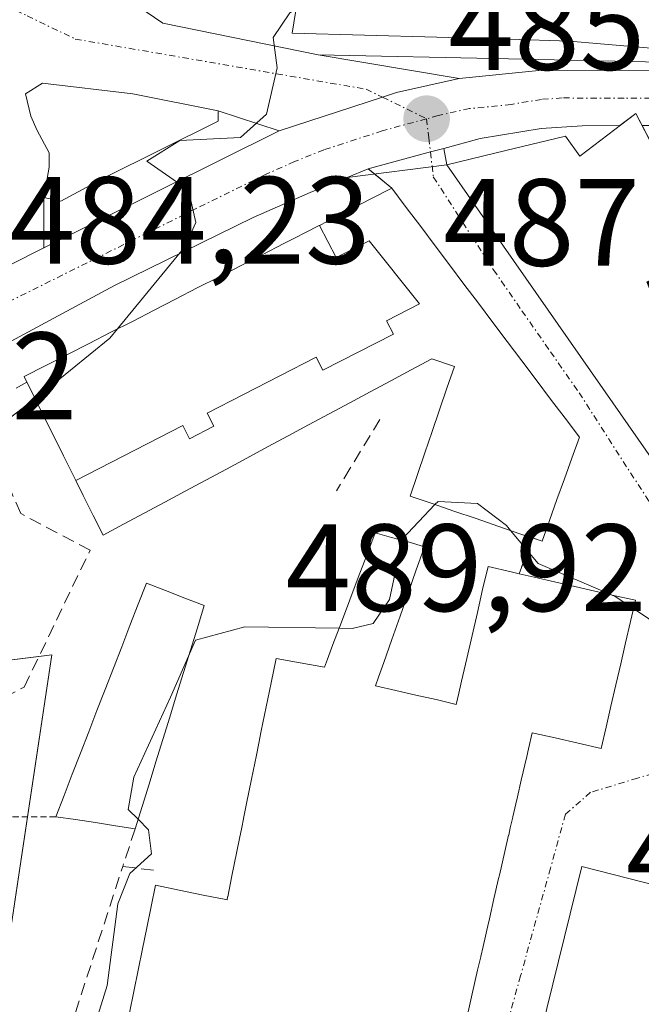
# Model space of a CAD drawing. Units: metres. Extents: x 576489 to 579917, y 4751992 to 4754344.
# Drawn here: x 579623 to 579674, y 4752576 to 4752656 of the extents above; entities that cross this region are included whole.
import ezdxf
from ezdxf.enums import TextEntityAlignment as Align

# ---------------------------------------------------------------- set-up
doc = ezdxf.new("R2010")
doc.units = ezdxf.units.M
doc.header["$MEASUREMENT"] = 0
for name, pattern in [('TRAZO_Y_PUNTO', [1, 0.5, -0.25, 0, -0.25]), ('TRAZOS', [0.75, 0.5, -0.25]), ('TRAZOSX2', [1.5, 1, -0.5])]:
    doc.linetypes.add(name, pattern=pattern)
for name, color, linetype, lineweight in [('Alambrada', 19, 'TRAZOS', 0), ('Carretera de calzada única', 19, 'Continuous', 13), ('Carretera de calzada única Cxs', 19, 'Continuous', 13), ('Carretera de calzada única eje', 19, 'TRAZO_Y_PUNTO', 0), ('Carátula', 7, 'Continuous', 5), ('Curva de nivel normal', 36, 'Continuous', 0), ('Edificación', 1, 'Continuous', 13), ('Edificación Cxs', 1, 'Continuous', 13), ('Elemento construido', 1, 'Continuous', 0), ('Muro lineal', 1, 'TRAZOSX2', 13), ('Núcleo urbano', 19, 'Continuous', 0), ('Núcleo urbano CxS', 19, 'Continuous', 0), ('Obra de contención lineal', 1, 'TRAZOSX2', 13), ('Punto de cota en terreno', 7, 'Continuous', 0), ('Rótulo de punto de cota en terreno', 19, 'Continuous', 0), ('Vía urbana Cxs', 5, 'Continuous', 0), ('Vía urbana eje', 5, 'TRAZO_Y_PUNTO', 0)]:
    doc.layers.add(name, color=color, linetype=linetype, lineweight=lineweight)
doc.styles.add('Arial', font='txt', dxfattribs={"height": 0.2})

# ---------------------------------------------------------------- blocks, each defined once
blk = doc.blocks.new('5PATER')
at = {"layer": 'Carátula', "linetype": 'Continuous', "lineweight": 5}
h = blk.add_hatch(color=250, dxfattribs=at)
edge = h.paths.add_edge_path()
edge.add_ellipse((0.002, 0.008), major_axis=(-1.326, -1.344), ratio=0.999422, start_angle=0, end_angle=360)
blk = doc.blocks.new('*U204')
at = {"layer": 'Vía urbana Cxs', "color": 5, "linetype": 'Continuous', "lineweight": 0}
blk.add_polyline3d([(579659.54, 4752575.29, 491.382), (579659.98, 4752577.21, 491.314), (579660.42, 4752579.13, 491.255), (579660.669, 4752580.217, 491.231), (579660.672, 4752580.231, 491.23), (579660.86, 4752581.05, 491.212), (579661.3, 4752582.96, 491.169), (579661.368, 4752583.257, 491.162), (579661.369, 4752583.261, 491.162), (579661.74, 4752584.88, 491.134), (579662.118, 4752586.528, 491.103), (579662.18, 4752586.8, 491.098), (579662.63, 4752588.72, 491.058), (579662.925, 4752590.029, 491.024), (579662.927, 4752590.038, 491.024), (579663.06, 4752590.63, 491.009), (579663.261, 4752591.488, 490.987), (579663.263, 4752591.498, 490.986), (579663.51, 4752592.55, 490.959), (579663.641, 4752593.134, 490.944), (579663.94, 4752594.47, 490.895), (579664.39, 4752596.38, 490.825), (579664.53, 4752597.004, 490.804), (579664.82, 4752598.3, 490.765), (579666.68, 4752597.88, 490.765), (579668.55, 4752597.46, 490.672), (579670.41, 4752597.03, 490.583), (579670.8, 4752598.74, 490.516), (579671.19, 4752600.45, 490.428), (579671.59, 4752602.16, 490.346), (579671.98, 4752603.86, 490.258), (579672.37, 4752605.57, 490.142), (579672.77, 4752607.28, 490.027), (579673.16, 4752608.99, 489.88), (579671.53, 4752609.36, 489.893), (579669.89, 4752609.74, 489.869), (579668.26, 4752610.11, 489.848), (579666.62, 4752610.49, 489.827), (579664.99, 4752610.86, 489.989), (579663.77, 4752611.14, 490.143), (579664.85, 4752614.02, 489.749), (579664.851, 4752614.024, 489.748), (579665.62, 4752613.76, 489.613), (579666.22, 4752615.44, 489.377), (579666.82, 4752617.12, 489.216), (579667.43, 4752618.79, 489.067), (579668.04, 4752620.47, 488.865), (579668.64, 4752622.15, 488.695), (579667.48, 4752623.7, 488.522), (579666.31, 4752625.24, 488.344), (579665.15, 4752626.79, 488.16), (579663.98, 4752628.34, 487.93), (579662.81, 4752629.88, 487.724), (579661.65, 4752631.43, 487.497), (579660.49, 4752632.98, 487.253), (579659.31, 4752634.53, 487.014), (579658.16, 4752636.07, 486.757), (579656.99, 4752637.62, 486.487), (579655.82, 4752639.17, 486.241), (579654.66, 4752640.71, 486.042), (579653.5, 4752642.26, 485.848), (579651.58, 4752643.83, 485.628), (579656.61, 4752645.19, 485.879), (579657.691, 4752645.484, 485.954), (579657.92, 4752644.14, 486.037), (579662.51, 4752637.58, 486.943), (579671.34, 4752624.93, 488.578), (579677.92, 4752615.51, 489.26)], dxfattribs=at)
blk.add_polyline3d([(579669.44, 4752507.75, 492.99), (579687.28, 4752582.78, 490.588), (579668.83, 4752587.51, 490.918), (579658.99, 4752547.54, 492.153), (579650.28, 4752512.16, 492.75), (579649.16, 4752506.31, 492.771), (579641.07, 4752472.718, 493.645), (579641.03, 4752472.55, 493.646), (579651.51, 4752470.4, 493.98), (579651.718, 4752471.452, 493.986), (579653.8, 4752481.99, 493.852), (579656.29, 4752481.6, 493.872), (579664.12, 4752480.4, 493.602), (579665.71, 4752491.67, 493.303), (579667.92, 4752501.43, 493.109), (579669.44, 4752507.75, 492.99)], close=True, dxfattribs=at)
blk = doc.blocks.new('*U205')
at = {"layer": 'Vía urbana Cxs', "color": 5, "linetype": 'Continuous', "lineweight": 0}
blk.add_polyline3d([(579632.31, 4752657.43, 483.226), (579634.99, 4752655.59, 483.741), (579647.55, 4752653.03, 485.26), (579658.92, 4752651.11, 485.968), (579653.87, 4752649.98, 485.651), (579652.74, 4752649.61, 485.584), (579644.4, 4752646.9, 485.054), (579639.456, 4752648.513, 484.578), (579632.577, 4752649.889, 484.023), (579625.274, 4752650.735, 483.428), (579623.898, 4752649.889, 483.381), (579624.322, 4752648.089, 483.557), (579624.851, 4752646.925, 483.69), (579625.803, 4752645.126, 483.917), (579625.803, 4752643.962, 483.999), (579625.38, 4752641.528, 484.099), (579625.383, 4752637.44, 484.31), (579622.55, 4752636.03, 484.175)], dxfattribs=at)
blk = doc.blocks.new('*U215')
at = {"layer": 'Edificación Cxs', "color": 1, "linetype": 'Continuous', "lineweight": 13}
for points in [[(579735.19, 4752717.34, 494.215), (579729.23, 4752691.67, 493.917), (579727.913, 4752685.466, 493.847), (579727.897, 4752685.391, 493.855), (579726.506, 4752678.834, 494.788), (579726.496, 4752678.789, 494.793), (579722.282, 4752658.933, 497.658), (579719.23, 4752644.55, 499.409), (579715.182, 4752645.575, 499.809), (579699.32, 4752649.59, 498.385), (579699.64, 4752650.86, 500.015), (579693.28, 4752652.06, 494.597), (579695.28, 4752659.1, 496.192), (579693.32, 4752659.59, 496.422), (579691.47, 4752652.63, 494.52), (579682.87, 4752652.86, 495.272), (579682.563, 4752652.887, 495.603), (579676.328, 4752653.422, 496.307), (579667.84, 4752654.15, 496.051), (579662.96, 4752654.29, 495.07), (579645.44, 4752654.79, 496.331), (579646.35, 4752660.484, 498.904), (579646.602, 4752662.064, 499.32), (579646.61, 4752662.115, 499.326), (579647.083, 4752665.075, 498.943), (579647.092, 4752665.126, 498.914), (579647.781, 4752669.438, 497.158), (579647.92, 4752670.31, 494.93), (579655.8, 4752673.02, 489.5), (579663.46, 4752672.71, 492.427), (579664.931, 4752672.643, 492.993), (579665.665, 4752672.61, 493.275), (579665.87, 4752672.6, 493.35), (579672.134, 4752672.341, 496.975), (579672.87, 4752672.31, 497.048), (579673.71, 4752676.79, 492.6), (579681.1, 4752674.69, 493.924), (579694.28, 4752670.94, 490.065), (579693.32, 4752663.98, 495.725), (579696.71, 4752663.42, 491.815), (579697.047, 4752664.988, 491.365), (579698.67, 4752672.55, 488.724), (579702.6, 4752671.66, 490.76), (579702.819, 4752672.593, 490.585), (579702.823, 4752672.609, 490.599), (579703.457, 4752675.308, 492.532), (579703.461, 4752675.323, 492.537), (579703.777, 4752676.666, 493.268), (579703.782, 4752676.688, 493.285), (579705.12, 4752682.38, 494.573), (579700.39, 4752683.67, 495.462), (579698.92, 4752677.34, 495.445), (579689.92, 4752679.51, 494.547), (579690.571, 4752681.946, 494.814), (579687.076, 4752682.917, 492.049), (579688.134, 4752687.018, 487.935), (579691.609, 4752685.83, 493.079), (579694.15, 4752695.34, 487.691), (579702.146, 4752692.919, 495.268), (579706.83, 4752691.5, 493.932), (579710.8, 4752710.63, 487.823), (579714.12, 4752709.98, 493.471), (579715.28, 4752716.06, 490.241), (579718.39, 4752715.43, 488.614), (579719.23, 4752719.42, 493.272), (579735.19, 4752717.34, 494.215)], [(579704.488, 4752663.211, 499.58), (579704.09, 4752663.31, 499.227), (579703.3, 4752660.043, 502.997), (579702.169, 4752660.342, 501.905), (579700.355, 4752653.061, 501.121), (579716.085, 4752649.141, 500.818), (579718.758, 4752659.681, 501.383), (579704.488, 4752663.211, 499.58)]]:
    blk.add_polyline3d(points, close=True, dxfattribs=at)

msp = doc.modelspace()

# ---------------------------------------------------------------- linework, layer by layer
at = {"layer": 'Alambrada', "color": 19, "linetype": 'TRAZOS', "lineweight": 0}
msp.add_polyline3d([(579626.35, 4752591.51, 490.76), (579616.28, 4752591.52, 491.142), (579613.16, 4752579.51, 490.186), (579608.28, 4752560.08, 490.488), (579608.38, 4752538.91, 492.203)], dxfattribs=at)
at = {"layer": 'Carretera de calzada única', "color": 19, "linetype": 'Continuous', "lineweight": 13}
for points in [[(579658.92, 4752651.11, 485.968), (579665.63, 4752651.79, 486.401), (579675.63, 4752651.78, 487.117), (579685.68, 4752651.04, 487.624), (579694.09, 4752649.3, 487.949), (579718.34, 4752643.22, 488.198), (579719.11, 4752643.071, 488.188)], [(579644.4, 4752646.9, 485.054), (579652.74, 4752649.61, 485.584), (579653.87, 4752649.98, 485.651), (579658.92, 4752651.11, 485.968)], [(579673.2, 4752648.3, 486.898), (579671.912, 4752647.32, 486.899)], [(579673.706, 4752647.325, 487.045), (579673.2, 4752648.3, 486.898)], [(579671.912, 4752647.32, 486.899), (579668.87, 4752647.31, 486.676), (579665.54, 4752647.09, 486.454), (579660.62, 4752646.28, 486.142), (579657.691, 4752645.484, 485.954)], [(579625.383, 4752637.44, 484.31), (579644.4, 4752646.9, 485.054)], [(579657.691, 4752645.484, 485.954), (579656.61, 4752645.19, 485.879), (579651.58, 4752643.83, 485.628)], [(579651.58, 4752643.83, 485.628), (579649.88, 4752643.14, 485.545)], [(579649.88, 4752643.14, 485.545), (579646.88, 4752641.93, 485.418), (579642.3, 4752639.91, 485.273), (579631.09, 4752634.4, 484.697), (579607.02, 4752621.45, 483.736), (579578.31, 4752606.36, 483.166), (579570.85, 4752602.63, 483.126)], [(579616.725, 4752633.14, 483.999), (579622.55, 4752636.03, 484.175), (579625.383, 4752637.44, 484.31)]]:
    msp.add_polyline3d(points, dxfattribs=at)
at = {"layer": 'Carretera de calzada única Cxs', "color": 19, "linetype": 'Continuous', "lineweight": 13}
for points in [[(579560.29, 4752603.21, 482.915), (579592.64, 4752620.658, 483.358), (579595.48, 4752622.19, 483.436), (579596.6, 4752622.76, 483.464), (579598.189, 4752623.589, 483.492), (579612.33, 4752630.96, 483.923), (579616.725, 4752633.14, 483.999), (579622.55, 4752636.03, 484.175), (579625.383, 4752637.44, 484.31), (579644.4, 4752646.9, 485.054), (579652.74, 4752649.61, 485.584), (579653.87, 4752649.98, 485.651), (579658.92, 4752651.11, 485.968), (579665.63, 4752651.79, 486.401), (579675.63, 4752651.78, 487.117), (579685.68, 4752651.04, 487.624), (579694.09, 4752649.3, 487.949), (579718.34, 4752643.22, 488.198), (579719.11, 4752643.071, 488.188)], [(579719.44, 4752637.53, 488.235), (579717.17, 4752638.11, 488.288), (579717.28, 4752638.63, 488.276), (579683.8, 4752647.67, 487.609), (579683.477, 4752646.392, 487.722), (579680.31, 4752647.09, 487.476), (579678.94, 4752647.15, 487.406), (579675.35, 4752647.33, 487.178), (579673.706, 4752647.325, 487.045), (579673.2, 4752648.3, 486.898), (579671.912, 4752647.32, 486.899), (579668.87, 4752647.31, 486.676), (579665.54, 4752647.09, 486.454), (579660.62, 4752646.28, 486.142), (579657.691, 4752645.484, 485.954), (579656.61, 4752645.19, 485.879), (579651.58, 4752643.83, 485.628), (579649.88, 4752643.14, 485.545), (579646.88, 4752641.93, 485.418), (579642.3, 4752639.91, 485.273), (579631.09, 4752634.4, 484.697), (579607.02, 4752621.45, 483.736)]]:
    msp.add_polyline3d(points, dxfattribs=at)
at = {"layer": 'Carretera de calzada única eje', "color": 19, "linetype": 'TRAZO_Y_PUNTO', "lineweight": 0}
for points in [[(579678.73, 4752649.37, 487.267), (579677.97, 4752649.43, 487.228), (579675.49, 4752649.55, 487.07), (579672.25, 4752649.54, 486.812), (579667.25, 4752649.55, 486.463), (579665.58, 4752649.44, 486.35), (579663.13, 4752649.03, 486.181), (579659.77, 4752648.69, 485.954), (579657.24, 4752648.13, 485.8), (579656.29, 4752647.87, 485.75)], [(579656.29, 4752647.87, 485.75), (579652.72, 4752646.9, 485.604), (579647.99, 4752645.36, 485.34), (579645.64, 4752644.41, 485.223), (579643.35, 4752643.4, 485.172), (579637.74, 4752640.65, 485), (579621.71, 4752632.68, 484.231), (579620.85, 4752632.22, 484.191)]]:
    msp.add_polyline3d(points, dxfattribs=at)
at = {"layer": 'Curva de nivel normal', "color": 36, "linetype": 'Continuous', "lineweight": 0}
for points in [[(579631.333, 4752630.908, 485), (579636.77, 4752637.54, 485), (579637.67, 4752639.49, 485), (579637.06, 4752642.1, 485), (579633.71, 4752644.46, 485), (579636.37, 4752646.12, 485), (579641.26, 4752646.36, 485), (579643.37, 4752648.25, 485), (579644.23, 4752651.99, 485), (579643.91, 4752654.43, 485), (579645.26, 4752656.43, 485), (579645.747, 4752656.713, 485)], [(579624.669, 4752625.288, 485), (579625.95, 4752626.28, 485), (579630.72, 4752630.16, 485), (579631.333, 4752630.908, 485)], [(579621.214, 4752620.854, 485), (579622.01, 4752623.23, 485), (579624.669, 4752625.288, 485)], [(579654.314, 4752613.835, 490), (579654.34, 4752613.96, 490), (579656.972, 4752616.72, 490)], [(579656.972, 4752616.72, 490), (579657.22, 4752616.98, 490), (579660.41, 4752616.8, 490), (579662.74, 4752615.03, 490), (579663.076, 4752614.632, 490)], [(579663.076, 4752614.632, 490), (579665.32, 4752611.97, 490), (579671.276, 4752609.419, 490)], [(579649.232, 4752606.728, 490), (579650.28, 4752606.71, 490), (579651.99, 4752607.11, 490), (579653.3, 4752609.05, 490), (579654.314, 4752613.835, 490)], [(579671.276, 4752609.419, 490), (579671.53, 4752609.31, 490), (579673.007, 4752608.32, 490)], [(579673.007, 4752608.32, 490), (579675.5, 4752606.65, 490), (579682.91, 4752602.39, 490), (579687.28, 4752601.82, 490), (579689.942, 4752601.971, 490)], [(579637.075, 4752604.492, 490), (579637.64, 4752605.77, 490), (579641.61, 4752606.86, 490), (579649.232, 4752606.728, 490)], [(579632.993, 4752591.307, 490), (579632.19, 4752592.1, 490), (579632.66, 4752594.7, 490), (579635.61, 4752601.18, 490), (579637.075, 4752604.492, 490)], [(579620.02, 4752527.78, 490), (579621.25, 4752534.58, 490), (579621.98, 4752538.26, 490), (579621.99, 4752540.36, 490), (579622.44, 4752543.11, 490), (579622.61, 4752546.46, 490), (579623.23, 4752549.82, 490), (579622.7, 4752552.36, 490), (579622.76, 4752554.76, 490), (579624.04, 4752558.76, 490), (579626.72, 4752564.88, 490), (579628.78, 4752572.34, 490), (579630.49, 4752577.88, 490), (579631.35, 4752584.48, 490), (579632.34, 4752586.92, 490), (579634.08, 4752588.52, 490), (579633.84, 4752590.47, 490), (579632.993, 4752591.307, 490)]]:
    msp.add_polyline3d(points, dxfattribs=at)
at = {"layer": 'Edificación', "color": 1, "linetype": 'Continuous', "lineweight": 13}
for points in [[(579699.32, 4752649.59, 498.385), (579699.64, 4752650.86, 500.015), (579693.28, 4752652.06, 494.597), (579695.28, 4752659.1, 496.192), (579693.32, 4752659.59, 496.422), (579691.47, 4752652.63, 494.52), (579682.87, 4752652.86, 495.272), (579682.563, 4752652.887, 495.603), (579676.328, 4752653.422, 496.307), (579667.84, 4752654.15, 496.051), (579662.96, 4752654.29, 495.07), (579645.44, 4752654.79, 496.331), (579646.35, 4752660.484, 498.904), (579646.602, 4752662.064, 499.32), (579646.61, 4752662.115, 499.326), (579647.083, 4752665.075, 498.943), (579647.092, 4752665.126, 498.915), (579647.781, 4752669.438, 497.158), (579647.92, 4752670.31, 494.93), (579655.8, 4752673.02, 489.501), (579663.46, 4752672.71, 492.428), (579664.931, 4752672.643, 492.994), (579665.665, 4752672.61, 493.276), (579665.87, 4752672.6, 493.351)], [(579657.92, 4752644.14, 486.161), (579662.71, 4752645.3, 489.081), (579667.52, 4752646.47, 490.063), (579668.68, 4752644.86, 495.698), (579673.2, 4752648.3, 491.412)], [(579673.2, 4752648.3, 491.412), (579680.55, 4752634.14, 498.437), (579691.32, 4752622.3, 489.284), (579682.64, 4752612.38, 499.737), (579677.92, 4752615.51, 496.1), (579671.34, 4752624.93, 498.508), (579662.51, 4752637.58, 496.582), (579657.92, 4752644.14, 486.161)], [(579647.643, 4752639.263, 496.135), (579648.26, 4752639.58, 496.01), (579650, 4752640.47, 495.928), (579651.75, 4752641.37, 495.79), (579653.5, 4752642.26, 494.365), (579654.66, 4752640.71, 494.683), (579655.82, 4752639.17, 495.875), (579656.99, 4752637.62, 496.103), (579658.16, 4752636.07, 496.78), (579659.31, 4752634.53, 496.127), (579660.49, 4752632.98, 495.695), (579661.65, 4752631.43, 496.206), (579662.81, 4752629.88, 493.414), (579663.98, 4752628.34, 495.335), (579665.15, 4752626.79, 497.284), (579666.31, 4752625.24, 497.74), (579667.48, 4752623.7, 497.004), (579668.64, 4752622.15, 494.475), (579668.04, 4752620.47, 496.557), (579667.43, 4752618.79, 496.719), (579666.82, 4752617.12, 495.764), (579666.22, 4752615.44, 496.05), (579665.62, 4752613.76, 495.955), (579663.84, 4752614.37, 496.734), (579662.06, 4752614.98, 496.739), (579660.29, 4752615.59, 496.33), (579658.51, 4752616.19, 496.668), (579656.74, 4752616.8, 495.832), (579654.96, 4752617.41, 495.905), (579655.56, 4752619.15, 496.017), (579656.15, 4752620.9, 496.712), (579656.75, 4752622.63, 496.8), (579657.35, 4752624.38, 496.507), (579657.93, 4752626.13, 496.547), (579658.54, 4752627.87, 496.716), (579656.73, 4752628.49, 496.166), (579655.06, 4752627.59, 495.438), (579653.41, 4752626.71, 495.799), (579651.75, 4752625.82, 495.455), (579650.09, 4752624.93, 495.734), (579648.43, 4752624.04, 495.861), (579646.77, 4752623.15, 495.796), (579645.11, 4752622.26, 495.441), (579643.44, 4752621.37, 495.097), (579641.79, 4752620.48, 494.949), (579640.13, 4752619.59, 494.408), (579638.47, 4752618.7, 494.518), (579636.81, 4752617.8, 494.7), (579635.15, 4752616.92, 495.072), (579633.49, 4752616.03, 495.09), (579631.82, 4752615.13, 495.137), (579630.17, 4752614.25, 494.902), (579629.37, 4752615.84, 495.664), (579628.56, 4752617.45, 496.381), (579627.972, 4752618.657, 496.846)], [(579624.01, 4752626.61, 495.325), (579623.79, 4752627.05, 494.78), (579625.54, 4752627.94, 495.149), (579627.29, 4752628.84, 495.17), (579629.03, 4752629.73, 495.22), (579630.78, 4752630.63, 495.252), (579632.53, 4752631.51, 495.229), (579634.28, 4752632.42, 495.296), (579636.02, 4752633.3, 495.186), (579637.77, 4752634.21, 495.089), (579639.52, 4752635.09, 495.808), (579641.27, 4752636, 496.002), (579643.01, 4752636.88, 496.035), (579644.76, 4752637.79, 496.037), (579645.688, 4752638.262, 495.99), (579646.51, 4752638.68, 496.102), (579647.609, 4752639.245, 496.139), (579647.643, 4752639.263, 496.135)], [(579647.643, 4752639.263, 496.135), (579648.982, 4752636.658, 497.232), (579651.65, 4752638.029, 496.91), (579655.732, 4752632.931, 497.337), (579653.064, 4752631.559, 497.994), (579653.613, 4752630.493, 497.137), (579647.92, 4752627.568, 497.124), (579647.371, 4752628.634, 497.639), (579638.566, 4752624.109, 496.963), (579639.115, 4752623.043, 496.459), (579637.159, 4752622.036, 496.394), (579636.61, 4752623.103, 496.919), (579627.972, 4752618.657, 496.846)], [(579647.643, 4752639.263, 496.135), (579648.982, 4752636.658, 497.232), (579651.65, 4752638.029, 496.91), (579655.732, 4752632.931, 497.337), (579653.064, 4752631.559, 497.994), (579653.613, 4752630.493, 497.137), (579647.92, 4752627.568, 497.124), (579647.371, 4752628.634, 497.639), (579638.566, 4752624.109, 496.963), (579639.115, 4752623.043, 496.459), (579637.159, 4752622.036, 496.394), (579636.61, 4752623.103, 496.919), (579627.972, 4752618.657, 496.846)], [(579627.972, 4752618.657, 496.846), (579627.78, 4752619.05, 496.57), (579626.98, 4752620.65, 497.537), (579626.18, 4752622.25, 497.267), (579625.38, 4752623.84, 496.412), (579625.114, 4752624.383, 496.449), (579624.59, 4752625.45, 495.865), (579624.01, 4752626.61, 495.325)], [(579632.31, 4752575.69, 499.84), (579632.66, 4752577.41, 503.77), (579633.01, 4752579.12, 508.141), (579633.36, 4752580.84, 503.021), (579633.71, 4752582.55, 497.007), (579634.06, 4752584.26, 493.067), (579634.41, 4752585.98, 493.395), (579636.32, 4752585.59, 493.925), (579638.26, 4752585.19, 495.76), (579640.073, 4752584.822, 498.884), (579640.18, 4752584.8, 498.892), (579640.228, 4752585.043, 499.018), (579640.23, 4752585.052, 499.023), (579640.57, 4752586.75, 499.198), (579640.97, 4752588.7, 498.886), (579641.19, 4752589.771, 498.829), (579641.37, 4752590.65, 498.999), (579641.512, 4752591.357, 499.222), (579641.514, 4752591.367, 499.225), (579641.515, 4752591.373, 499.227), (579641.76, 4752592.59, 499.559), (579642.16, 4752594.55, 499.544), (579642.56, 4752596.49, 498.452), (579642.882, 4752598.143, 498.309), (579642.889, 4752598.177, 498.283), (579642.94, 4752598.44, 498.098), (579643.35, 4752600.38, 497.911), (579643.74, 4752602.34, 498.612), (579644.14, 4752604.29, 497.042), (579646.09, 4752603.95, 498.673), (579648.05, 4752603.59, 499.09), (579648.288, 4752604.227, 498.584), (579648.73, 4752605.41, 496.031), (579649.42, 4752607.22, 494.403), (579650.1, 4752609.03, 495.253), (579650.78, 4752610.83, 494.936), (579651.47, 4752612.63, 495.05), (579652.15, 4752614.45, 495.041), (579653.47, 4752614.07, 495.333), (579654.8, 4752613.7, 495.091), (579656.12, 4752613.32, 494.6), (579655.46, 4752611.45, 493.564), (579654.81, 4752609.58, 493.305), (579654.15, 4752607.71, 493.347), (579653.49, 4752605.83, 493.535), (579652.84, 4752603.96, 493.726)], [(579652.84, 4752603.96, 493.726), (579652.421, 4752602.775, 498.145), (579652.18, 4752602.09, 500.553), (579653.81, 4752601.72, 501.833), (579655.43, 4752601.34, 501.582), (579657.06, 4752600.97, 501.111), (579658.69, 4752600.59, 500.335), (579658.903, 4752601.49, 499.834), (579659.13, 4752602.45, 499.135), (579659.55, 4752604.3, 498.48), (579659.98, 4752606.16, 498.923), (579660.41, 4752608.01, 498.441), (579660.82, 4752609.86, 497.977), (579661.26, 4752611.72, 495.242), (579663.12, 4752611.29, 497.482), (579663.77, 4752611.14, 497.489)], [(579663.77, 4752611.14, 497.489), (579664.99, 4752610.86, 495.975), (579666.62, 4752610.49, 495.875), (579668.26, 4752610.11, 497.147), (579669.89, 4752609.74, 497.285), (579671.53, 4752609.36, 497.357), (579673.16, 4752608.99, 497.425), (579672.77, 4752607.28, 496.791), (579672.37, 4752605.57, 496.959), (579671.98, 4752603.86, 499.046), (579671.59, 4752602.16, 498.982), (579671.19, 4752600.45, 498.533), (579670.8, 4752598.74, 497.968), (579670.41, 4752597.03, 494.289), (579668.55, 4752597.46, 495.7), (579666.68, 4752597.88, 497.781), (579664.82, 4752598.3, 498.924), (579664.53, 4752597.004, 499.353), (579664.39, 4752596.38, 499.558), (579663.94, 4752594.47, 499.686), (579663.641, 4752593.134, 499.534), (579663.51, 4752592.55, 499.512), (579663.263, 4752591.498, 499.365), (579663.261, 4752591.488, 499.363), (579663.06, 4752590.63, 499.255), (579662.927, 4752590.038, 499.265), (579662.925, 4752590.029, 499.266), (579662.63, 4752588.72, 499.535), (579662.18, 4752586.8, 499.184), (579662.118, 4752586.528, 499.203), (579661.74, 4752584.88, 499.885), (579661.369, 4752583.261, 499.672), (579661.368, 4752583.257, 499.669), (579661.3, 4752582.96, 499.472), (579660.86, 4752581.05, 499.027), (579660.672, 4752580.231, 499.021), (579660.669, 4752580.217, 499.021), (579660.42, 4752579.13, 498.249), (579659.98, 4752577.21, 498.52), (579659.54, 4752575.29, 498.51)], [(579626.35, 4752591.51, 490.76), (579627.01, 4752593.23, 489.603), (579627.68, 4752594.95, 489.967), (579628.34, 4752596.66, 489.616), (579629.01, 4752598.38, 488.909), (579629.67, 4752600.09, 489.798), (579630.34, 4752601.8, 488.041), (579631, 4752603.51, 488.894), (579631.67, 4752605.24, 489.985), (579632.32, 4752606.95, 490.507), (579633, 4752608.67, 490.004), (579633.66, 4752610.38, 489.547), (579635.22, 4752609.78, 490.83), (579636.78, 4752609.17, 491.363), (579638.34, 4752608.57, 492.922), (579637.78, 4752606.76, 494.663), (579637.22, 4752604.97, 494.663), (579636.67, 4752603.16, 492.995), (579636.11, 4752601.36, 492.539), (579635.55, 4752599.55, 493.474), (579634.99, 4752597.76, 492.873), (579634.43, 4752595.96, 492.725), (579633.88, 4752594.15, 492.735), (579633.31, 4752592.34, 491.873)], [(579633.31, 4752592.34, 491.873), (579632.76, 4752590.55, 491.782)], [(579632.76, 4752590.55, 491.782), (579631.16, 4752590.79, 491.359), (579629.55, 4752591.04, 490.74), (579627.94, 4752591.28, 490.619), (579626.35, 4752591.51, 490.76)], [(579687.28, 4752582.78, 498.695), (579669.44, 4752507.75, 499.924), (579657.48, 4752510.49, 502.376), (579650.28, 4752512.16, 500.078), (579658.99, 4752547.54, 501.436), (579668.83, 4752587.51, 491.759), (579687.28, 4752582.78, 498.695)]]:
    msp.add_polyline3d(points, dxfattribs=at)
at = {"layer": 'Edificación Cxs', "color": 1, "linetype": 'Continuous', "lineweight": 13}
for points in [[(579673.2, 4752648.3, 491.412), (579680.55, 4752634.14, 498.437), (579691.32, 4752622.3, 489.284), (579682.64, 4752612.38, 499.737), (579677.92, 4752615.51, 496.101), (579671.34, 4752624.93, 498.508), (579662.51, 4752637.58, 496.582), (579657.92, 4752644.14, 486.16), (579662.71, 4752645.3, 489.081), (579667.52, 4752646.47, 490.063), (579668.68, 4752644.86, 495.698), (579673.2, 4752648.3, 491.412)], [(579627.972, 4752618.657, 496.846), (579636.61, 4752623.103, 496.919), (579637.159, 4752622.036, 496.394), (579639.115, 4752623.043, 496.459), (579638.566, 4752624.109, 496.963), (579647.371, 4752628.634, 497.639), (579647.92, 4752627.568, 497.124), (579653.613, 4752630.493, 497.137), (579653.064, 4752631.559, 497.995), (579655.732, 4752632.931, 497.337), (579651.65, 4752638.029, 496.91), (579648.982, 4752636.658, 497.232), (579647.643, 4752639.263, 496.135), (579648.26, 4752639.58, 496.01), (579650, 4752640.47, 495.928), (579651.75, 4752641.37, 495.79), (579653.5, 4752642.26, 494.364), (579654.66, 4752640.71, 494.683), (579655.82, 4752639.17, 495.875), (579656.99, 4752637.62, 496.103), (579658.16, 4752636.07, 496.78), (579659.31, 4752634.53, 496.127), (579660.49, 4752632.98, 495.695), (579661.65, 4752631.43, 496.206), (579662.81, 4752629.88, 493.413), (579663.98, 4752628.34, 495.334), (579665.15, 4752626.79, 497.284), (579666.31, 4752625.24, 497.74), (579667.48, 4752623.7, 497.004), (579668.64, 4752622.15, 494.475), (579668.04, 4752620.47, 496.557), (579667.43, 4752618.79, 496.719), (579666.82, 4752617.12, 495.764), (579666.22, 4752615.44, 496.05), (579665.62, 4752613.76, 495.955), (579663.84, 4752614.37, 496.734), (579662.06, 4752614.98, 496.739), (579660.29, 4752615.59, 496.331), (579658.51, 4752616.19, 496.668), (579656.74, 4752616.8, 495.833), (579654.96, 4752617.41, 495.905), (579655.56, 4752619.15, 496.017), (579656.15, 4752620.9, 496.712), (579656.75, 4752622.63, 496.8), (579657.35, 4752624.38, 496.507), (579657.93, 4752626.13, 496.547), (579658.54, 4752627.87, 496.716), (579656.73, 4752628.49, 496.166), (579655.06, 4752627.59, 495.438), (579653.41, 4752626.71, 495.799), (579651.75, 4752625.82, 495.456), (579650.09, 4752624.93, 495.734), (579648.43, 4752624.04, 495.862), (579646.77, 4752623.15, 495.796), (579645.11, 4752622.26, 495.441), (579643.44, 4752621.37, 495.097), (579641.79, 4752620.48, 494.949), (579640.13, 4752619.59, 494.408), (579638.47, 4752618.7, 494.518), (579636.81, 4752617.8, 494.7), (579635.15, 4752616.92, 495.072), (579633.49, 4752616.03, 495.09), (579631.82, 4752615.13, 495.137), (579630.17, 4752614.25, 494.902), (579629.37, 4752615.84, 495.664), (579628.56, 4752617.45, 496.381), (579627.972, 4752618.657, 496.846)], [(579627.972, 4752618.657, 496.846), (579627.78, 4752619.05, 496.57), (579626.98, 4752620.65, 497.537), (579626.18, 4752622.25, 497.267), (579625.38, 4752623.84, 496.412), (579625.114, 4752624.383, 496.449), (579624.59, 4752625.45, 495.865), (579623.79, 4752627.05, 494.78), (579625.54, 4752627.94, 495.149), (579627.29, 4752628.84, 495.17), (579629.03, 4752629.73, 495.22), (579630.78, 4752630.63, 495.252), (579632.53, 4752631.51, 495.229), (579634.28, 4752632.42, 495.296), (579636.02, 4752633.3, 495.186), (579637.77, 4752634.21, 495.089), (579639.52, 4752635.09, 495.807), (579641.27, 4752636, 496.002), (579643.01, 4752636.88, 496.035), (579644.76, 4752637.79, 496.037), (579645.688, 4752638.262, 495.99), (579646.51, 4752638.68, 496.102), (579647.609, 4752639.245, 496.139), (579647.643, 4752639.263, 496.135), (579648.982, 4752636.658, 497.232), (579651.65, 4752638.029, 496.91), (579655.732, 4752632.931, 497.337), (579653.064, 4752631.559, 497.995), (579653.613, 4752630.493, 497.137), (579647.92, 4752627.568, 497.124), (579647.371, 4752628.634, 497.639), (579638.566, 4752624.109, 496.963), (579639.115, 4752623.043, 496.459), (579637.159, 4752622.036, 496.394), (579636.61, 4752623.103, 496.919), (579627.972, 4752618.657, 496.846)], [(579633.31, 4752592.34, 491.873), (579632.76, 4752590.55, 491.782), (579631.16, 4752590.79, 491.359), (579629.55, 4752591.04, 490.74), (579627.94, 4752591.28, 490.619), (579626.35, 4752591.51, 490.76), (579627.01, 4752593.23, 489.603), (579627.68, 4752594.95, 489.967), (579628.34, 4752596.66, 489.616), (579629.01, 4752598.38, 488.909), (579629.67, 4752600.09, 489.798), (579630.34, 4752601.8, 488.041), (579631, 4752603.51, 488.894), (579631.67, 4752605.24, 489.985), (579632.32, 4752606.95, 490.507), (579633, 4752608.67, 490.004), (579633.66, 4752610.38, 489.547), (579635.22, 4752609.78, 490.83), (579636.78, 4752609.17, 491.363), (579638.34, 4752608.57, 492.922), (579637.78, 4752606.76, 494.663), (579637.22, 4752604.97, 494.663), (579636.67, 4752603.16, 492.995), (579636.11, 4752601.36, 492.539), (579635.55, 4752599.55, 493.474), (579634.99, 4752597.76, 492.873), (579634.43, 4752595.96, 492.725), (579633.88, 4752594.15, 492.735), (579633.31, 4752592.34, 491.873)], [(579687.28, 4752582.78, 498.695), (579669.44, 4752507.75, 499.924), (579657.48, 4752510.49, 502.376), (579650.28, 4752512.16, 500.078), (579658.99, 4752547.54, 501.436), (579668.83, 4752587.51, 491.759), (579687.28, 4752582.78, 498.695)]]:
    msp.add_polyline3d(points, close=True, dxfattribs=at)
msp.add_polyline3d([(579632.31, 4752575.69, 499.84), (579632.66, 4752577.41, 503.77), (579633.01, 4752579.12, 508.141), (579633.36, 4752580.84, 503.021), (579633.71, 4752582.55, 497.007), (579634.06, 4752584.26, 493.067), (579634.41, 4752585.98, 493.395), (579636.32, 4752585.59, 493.925), (579638.26, 4752585.19, 495.76), (579640.073, 4752584.822, 498.884), (579640.18, 4752584.8, 498.893), (579640.228, 4752585.043, 499.018), (579640.23, 4752585.052, 499.023), (579640.57, 4752586.75, 499.198), (579640.97, 4752588.7, 498.886), (579641.19, 4752589.771, 498.829), (579641.37, 4752590.65, 498.999), (579641.512, 4752591.357, 499.222), (579641.514, 4752591.367, 499.225), (579641.515, 4752591.373, 499.227), (579641.76, 4752592.59, 499.559), (579642.16, 4752594.55, 499.544), (579642.56, 4752596.49, 498.452), (579642.882, 4752598.143, 498.309), (579642.889, 4752598.177, 498.282), (579642.94, 4752598.44, 498.098), (579643.35, 4752600.38, 497.911), (579643.74, 4752602.34, 498.612), (579644.14, 4752604.29, 497.041), (579646.09, 4752603.95, 498.672), (579648.05, 4752603.59, 499.09), (579648.288, 4752604.227, 498.583), (579648.73, 4752605.41, 496.031), (579649.42, 4752607.22, 494.403), (579650.1, 4752609.03, 495.253), (579650.78, 4752610.83, 494.936), (579651.47, 4752612.63, 495.05), (579652.15, 4752614.45, 495.041), (579653.47, 4752614.07, 495.332), (579654.8, 4752613.7, 495.091), (579656.12, 4752613.32, 494.6), (579655.46, 4752611.45, 493.564), (579654.81, 4752609.58, 493.305), (579654.15, 4752607.71, 493.347), (579653.49, 4752605.83, 493.535), (579652.84, 4752603.96, 493.725), (579652.84, 4752603.96, 493.725), (579652.421, 4752602.775, 498.145), (579652.18, 4752602.09, 500.553), (579653.81, 4752601.72, 501.833), (579655.43, 4752601.34, 501.582), (579657.06, 4752600.97, 501.111), (579658.69, 4752600.59, 500.335), (579658.903, 4752601.49, 499.834), (579659.13, 4752602.45, 499.135), (579659.55, 4752604.3, 498.48), (579659.98, 4752606.16, 498.923), (579660.41, 4752608.01, 498.441), (579660.82, 4752609.86, 497.977), (579661.26, 4752611.72, 495.242), (579663.12, 4752611.29, 497.482), (579663.77, 4752611.14, 497.489), (579664.99, 4752610.86, 495.975), (579666.62, 4752610.49, 495.874), (579668.26, 4752610.11, 497.147), (579669.89, 4752609.74, 497.285), (579671.53, 4752609.36, 497.357), (579673.16, 4752608.99, 497.425), (579672.77, 4752607.28, 496.791), (579672.37, 4752605.57, 496.959), (579671.98, 4752603.86, 499.046), (579671.59, 4752602.16, 498.982), (579671.19, 4752600.45, 498.533), (579670.8, 4752598.74, 497.968), (579670.41, 4752597.03, 494.29), (579668.55, 4752597.46, 495.7), (579666.68, 4752597.88, 497.781), (579664.82, 4752598.3, 498.924), (579664.53, 4752597.004, 499.353), (579664.39, 4752596.38, 499.558), (579663.94, 4752594.47, 499.686), (579663.641, 4752593.134, 499.534), (579663.51, 4752592.55, 499.512), (579663.263, 4752591.498, 499.365), (579663.261, 4752591.488, 499.363), (579663.06, 4752590.63, 499.255), (579662.927, 4752590.038, 499.265), (579662.925, 4752590.029, 499.266), (579662.63, 4752588.72, 499.535), (579662.18, 4752586.8, 499.184), (579662.118, 4752586.528, 499.204), (579661.74, 4752584.88, 499.885), (579661.369, 4752583.261, 499.672), (579661.368, 4752583.257, 499.669), (579661.3, 4752582.96, 499.472), (579660.86, 4752581.05, 499.027), (579660.672, 4752580.231, 499.021), (579660.669, 4752580.217, 499.021), (579660.42, 4752579.13, 498.249), (579659.98, 4752577.21, 498.52), (579659.54, 4752575.29, 498.51)], dxfattribs=at)
at = {"layer": 'Elemento construido', "color": 1, "linetype": 'Continuous', "lineweight": 0}
for points in [[(579666.55, 4752677.75, 484.227), (579663.56, 4752676.79, 483.758), (579659.31, 4752675.43, 482.694), (579636.83, 4752666.63, 490.352), (579633.03, 4752664.87, 485.595), (579631.87, 4752663.43, 482.358), (579631.31, 4752661.99, 482.556), (579631.07, 4752660.15, 482.955), (579632.31, 4752657.43, 485.061), (579634.99, 4752655.59, 492.172), (579647.55, 4752653.03, 491.528), (579662.91, 4752652.71, 489.455), (579673.99, 4752652.47, 495.969), (579690.31, 4752651.11, 491.164), (579699.32, 4752649.59, 498.385)], [(579639.456, 4752647.666, 484.886), (579630.248, 4752643.115, 484.918), (579626.756, 4752641.21, 484.623), (579625.38, 4752641.528, 484.447), (579625.803, 4752643.962, 484.193), (579625.803, 4752645.126, 484.237), (579624.851, 4752646.925, 483.867), (579624.322, 4752648.089, 483.68), (579623.898, 4752649.889, 483.303), (579625.274, 4752650.735, 483.482), (579632.577, 4752649.889, 484.001), (579639.456, 4752648.513, 484.792), (579639.456, 4752647.666, 484.886)], [(579657.92, 4752644.14, 486.161), (579649.88, 4752643.14, 489.514), (579646.88, 4752641.93, 485.969), (579642.3, 4752639.91, 487.063), (579631.09, 4752634.4, 484.679), (579607.02, 4752621.45, 484.74), (579578.31, 4752606.36, 483.333), (579570.85, 4752602.63, 483.092), (579570.43, 4752602.32, 483.074), (579569.39, 4752600.72, 483.148), (579568.75, 4752598.48, 483.552), (579568.83, 4752594.32, 483.874)]]:
    msp.add_polyline3d(points, dxfattribs=at)
at = {"layer": 'Muro lineal', "color": 1, "linetype": 'TRAZOSX2', "lineweight": 13}
for points in [[(579624.01, 4752626.61, 495.325), (579619.54, 4752624.14, 491.357)], [(579652.52, 4752623.59, 490.654), (579650.13, 4752619.65, 491.339), (579649.03, 4752617.83, 488.608)], [(579604.85, 4752617.07, 489.312), (579603.31, 4752616.31, 484.669), (579610.92, 4752600.23, 489.139), (579620.83, 4752600.48, 490.228), (579623.8, 4752601.99, 490.324), (579629.12, 4752613.04, 491.461), (579623.51, 4752616, 488.203), (579622.55, 4752618.23, 491.245)], [(579664.85, 4752614.02, 496.628), (579663.77, 4752611.14, 497.489)], [(579631.23, 4752552.48, 496.959), (579622.03, 4752554.32, 495.112), (579623.31, 4752561.43, 490.248), (579631.76, 4752587.51, 491.637), (579634.28, 4752587.19, 493.33)]]:
    msp.add_polyline3d(points, dxfattribs=at)
at = {"layer": 'Núcleo urbano', "color": 19, "linetype": 'Continuous', "lineweight": 0}
msp.add_polyline3d([(579614.314, 4752526.574, 489.686), (579624.072, 4752591.512, 487.121), (579626.037, 4752604.59, 486.739), (579624.989, 4752604.459, 486.593), (579609.815, 4752602.566, 484.956), (579607.462, 4752602.272, 484.598), (579598.558, 4752617.003, 483.476), (579596.997, 4752619.585, 483.428), (579596.235, 4752620.847, 483.432)], dxfattribs=at)
msp.add_polyline3d([(579614.314, 4752526.574, 489.686), (579624.072, 4752591.512, 487.121), (579626.037, 4752604.59, 486.739), (579624.989, 4752604.459, 486.593), (579609.815, 4752602.566, 484.956), (579607.462, 4752602.272, 484.598), (579598.558, 4752617.003, 483.476), (579596.997, 4752619.585, 483.428), (579596.235, 4752620.847, 483.432)], dxfattribs=at)
at = {"layer": 'Núcleo urbano CxS', "color": 19, "linetype": 'Continuous', "lineweight": 0}
for points in [[(579609.203, 4752492.561, 490.42), (579626.037, 4752604.59, 486.739), (579607.462, 4752602.272, 484.598), (579596.235, 4752620.847, 483.432), (579589.656, 4752658.555, 481.422), (579594.412, 4752657.257, 481.536), (579608.408, 4752657.072, 481.622), (579619.43, 4752658.231, 482.437), (579650.961, 4752674.484, 482.035), (579653.795, 4752675.93, 482.097), (579668.979, 4752682.934, 482.964), (579677.675, 4752686.944, 483.376), (579693.432, 4752697.057, 483.818), (579704.913, 4752706.035, 484.184), (579713.068, 4752715.964, 484.041), (579717.23, 4752719.191, 483.967), (579725.389, 4752721.882, 483.865)], [(579541.123, 4752595.072, 482.887), (579596.235, 4752620.847, 483.432), (579607.462, 4752602.272, 484.598), (579626.037, 4752604.59, 486.739), (579609.203, 4752492.561, 490.42), (579641.405, 4752485.086, 493.034), (579665.379, 4752481.764, 493.543), (579703.081, 4752471.329, 493.655), (579709.82, 4752469.463, 492.146), (579709.82, 4752469.463, 492.146), (579708.415, 4752460.084, 493.556), (579708.526, 4752459.527, 493.625), (579714.51, 4752428.754, 491.584), (579718.647, 4752369.431, 498.991)]]:
    msp.add_polyline3d(points, dxfattribs=at)
at = {"layer": 'Obra de contención lineal', "color": 1, "linetype": 'TRAZOSX2', "lineweight": 13}
msp.add_polyline3d([(579632.76, 4752590.55, 491.782), (579631.76, 4752587.51, 491.637)], dxfattribs=at)
at = {"layer": 'Vía urbana Cxs', "color": 5, "linetype": 'Continuous', "lineweight": 0}
for points in [[(579666.55, 4752677.75, 483.134), (579663.56, 4752676.79, 482.888), (579659.31, 4752675.43, 482.555), (579636.83, 4752666.63, 482.261), (579633.03, 4752664.87, 482.269), (579631.87, 4752663.43, 482.3), (579631.31, 4752661.99, 482.477), (579631.07, 4752660.15, 482.738), (579632.31, 4752657.43, 483.226), (579634.99, 4752655.59, 483.741), (579647.55, 4752653.03, 485.26)], [(579647.55, 4752653.03, 485.26), (579658.92, 4752651.11, 485.968)], [(579639.456, 4752648.513, 484.578), (579632.577, 4752649.889, 484.023), (579625.274, 4752650.735, 483.428), (579623.898, 4752649.889, 483.381), (579624.322, 4752648.089, 483.557), (579624.851, 4752646.925, 483.69), (579625.803, 4752645.126, 483.917), (579625.803, 4752643.962, 483.999), (579625.38, 4752641.528, 484.099)], [(579644.4, 4752646.9, 485.054), (579652.74, 4752649.61, 485.584), (579653.87, 4752649.98, 485.651), (579658.92, 4752651.11, 485.968)], [(579644.4, 4752646.9, 485.054), (579639.456, 4752648.513, 484.578)], [(579657.92, 4752644.14, 486.037), (579662.51, 4752637.58, 486.943), (579671.34, 4752624.93, 488.578), (579677.92, 4752615.51, 489.26), (579682.64, 4752612.38, 489.45), (579691.32, 4752622.3, 489.076), (579680.55, 4752634.14, 488.556), (579673.706, 4752647.325, 487.045)], [(579657.691, 4752645.484, 485.954), (579656.61, 4752645.19, 485.879), (579651.58, 4752643.83, 485.628)], [(579657.691, 4752645.484, 485.954), (579657.92, 4752644.14, 486.037)], [(579652.088, 4752643.415, 485.674), (579651.58, 4752643.83, 485.628)], [(579653.5, 4752642.26, 485.848), (579652.088, 4752643.415, 485.674)], [(579662.81, 4752629.88, 487.724), (579661.65, 4752631.43, 487.497), (579660.49, 4752632.98, 487.253), (579659.31, 4752634.53, 487.014), (579658.16, 4752636.07, 486.757), (579656.99, 4752637.62, 486.487), (579655.82, 4752639.17, 486.241), (579654.66, 4752640.71, 486.042), (579653.5, 4752642.26, 485.848)], [(579625.38, 4752641.528, 484.099), (579625.383, 4752637.44, 484.31)], [(579616.725, 4752633.14, 483.999), (579622.55, 4752636.03, 484.175), (579625.383, 4752637.44, 484.31)], [(579664.851, 4752614.024, 489.748), (579665.62, 4752613.76, 489.613), (579666.22, 4752615.44, 489.377), (579666.82, 4752617.12, 489.216), (579667.43, 4752618.79, 489.067), (579668.04, 4752620.47, 488.865), (579668.64, 4752622.15, 488.695), (579667.48, 4752623.7, 488.522), (579666.31, 4752625.24, 488.344), (579665.15, 4752626.79, 488.16), (579663.98, 4752628.34, 487.93), (579662.81, 4752629.88, 487.724)], [(579663.77, 4752611.14, 490.143), (579664.85, 4752614.02, 489.749)], [(579664.85, 4752614.02, 489.749), (579664.851, 4752614.024, 489.748)], [(579664.53, 4752597.004, 490.804), (579664.82, 4752598.3, 490.765), (579666.68, 4752597.88, 490.765), (579668.55, 4752597.46, 490.672), (579670.41, 4752597.03, 490.583), (579670.8, 4752598.74, 490.516), (579671.19, 4752600.45, 490.428), (579671.59, 4752602.16, 490.346), (579671.98, 4752603.86, 490.258), (579672.37, 4752605.57, 490.142), (579672.77, 4752607.28, 490.027), (579673.16, 4752608.99, 489.88), (579671.53, 4752609.36, 489.893), (579669.89, 4752609.74, 489.869), (579668.26, 4752610.11, 489.848), (579666.62, 4752610.49, 489.827), (579664.99, 4752610.86, 489.989), (579663.77, 4752611.14, 490.143)], [(579659.54, 4752575.29, 491.382), (579659.98, 4752577.21, 491.314), (579660.42, 4752579.13, 491.255), (579660.669, 4752580.217, 491.231), (579660.672, 4752580.231, 491.23), (579660.86, 4752581.05, 491.212), (579661.3, 4752582.96, 491.169), (579661.368, 4752583.257, 491.162), (579661.369, 4752583.261, 491.162), (579661.74, 4752584.88, 491.134), (579662.118, 4752586.528, 491.103), (579662.18, 4752586.8, 491.098), (579662.63, 4752588.72, 491.058), (579662.925, 4752590.029, 491.024), (579662.927, 4752590.038, 491.024), (579663.06, 4752590.63, 491.009), (579663.261, 4752591.488, 490.987), (579663.263, 4752591.498, 490.986), (579663.51, 4752592.55, 490.959), (579663.641, 4752593.134, 490.944), (579663.94, 4752594.47, 490.895), (579664.39, 4752596.38, 490.825), (579664.53, 4752597.004, 490.804)], [(579687.28, 4752582.78, 490.588), (579668.83, 4752587.51, 490.918), (579658.99, 4752547.54, 492.153), (579650.28, 4752512.16, 492.75)]]:
    msp.add_polyline3d(points, dxfattribs=at)
at = {"layer": 'Vía urbana eje', "color": 5, "linetype": 'TRAZO_Y_PUNTO', "lineweight": 0}
for points in [[(579620.15, 4752658.05, 482.517), (579624.04, 4752656.18, 482.899), (579627.92, 4752654.31, 483.272), (579651.41, 4752650.26, 485.531), (579652.74, 4752649.61, 485.584), (579656.29, 4752647.87, 485.75)], [(579656.29, 4752647.87, 485.75), (579656.47, 4752646.32, 485.822), (579656.61, 4752645.19, 485.879), (579656.84, 4752643.18, 485.996), (579661.7, 4752635.68, 487.058), (579664, 4752632.37, 487.586), (579666.31, 4752629.06, 487.984), (579668.61, 4752625.75, 488.404), (579682.51, 4752604.17, 489.883)], [(579680.89, 4752596.89, 490.233), (579673.33, 4752594.63, 490.52), (579669.55, 4752593.49, 490.71), (579667.51, 4752591.72, 490.849), (579666.31, 4752587.37, 490.988), (579663.89, 4752578.67, 491.274), (579662.68, 4752574.31, 491.389), (579661.59, 4752569.69, 491.478), (579660.49, 4752565.08, 491.629), (579659.39, 4752560.46, 491.797), (579658.3, 4752555.84, 491.897), (579657.2, 4752551.22, 491.997), (579656.11, 4752546.6, 492.116), (579655.01, 4752541.99, 492.183), (579653.91, 4752537.37, 492.288), (579652.82, 4752532.75, 492.342)]]:
    msp.add_polyline3d(points, dxfattribs=at)

# ---------------------------------------------------------------- block references
at = {"layer": 'Edificación Cxs', "color": 1, "linetype": 'Continuous', "lineweight": 13}
msp.add_blockref('*U215', (0, 0), dxfattribs=at)
at = {"layer": 'Punto de cota en terreno', "linetype": 'Continuous', "lineweight": 0}
msp.add_blockref('5PATER', (579656.3, 4752647.87, 485.7), dxfattribs=at)
at = {"layer": 'Vía urbana Cxs', "color": 5, "linetype": 'Continuous', "lineweight": 0}
for name in ['*U205', '*U204']:
    msp.add_blockref(name, (0, 0), dxfattribs=at)

# ---------------------------------------------------------------- texts
at = {"layer": 'Rótulo de punto de cota en terreno', "color": 19, "linetype": 'Continuous', "lineweight": 0, "style": 'Arial'}
for s, p in [('485,7', (579658.064, 4752649.634)), ('484,23', (579622.624, 4752633.984)), ('487,25', (579657.639, 4752633.812)), ('483,42', (579598.914, 4752621.424)), ('489,92', (579644.899, 4752605.934)), ('490,42', (579672.409, 4752582.914))]:
    msp.add_text(s, height=7, dxfattribs=at).set_placement(p, align=Align.BOTTOM_LEFT)

doc.saveas('drawing.dxf')
